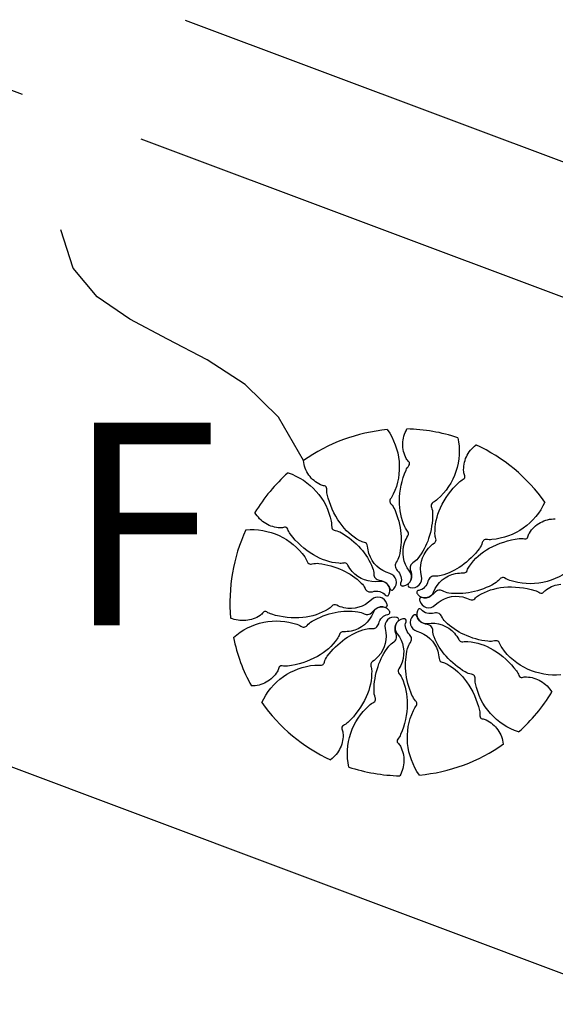
# Model space of a CAD drawing. Extents: x 182802 to 183717, y 1666288 to 1666446.
# Drawn here: x 182895 to 182897, y 1666353 to 1666357 of the extents above; entities that cross this region are included whole.
import ezdxf

# ---------------------------------------------------------------- set-up
doc = ezdxf.new("R2010")
doc.units = 0
doc.linetypes.add('CENTER', pattern=[2, 1.25, -0.25, 0.25, -0.25])
for name, color, linetype in [('ARV', 1, 'CONTINUOUS'), ('COTA', 7, 'CONTINUOUS'), ('EIXO', 1, 'CENTER'), ('HACHURA', 1, 'CONTINUOUS'), ('PROJETO', 4, 'CONTINUOUS'), ('RAIZ', 7, 'CONTINUOUS')]:
    doc.layers.add(name, color=color, linetype=linetype)
doc.styles.get("Standard").update_dxf_attribs({"font": 'simplex.shx'})

msp = doc.modelspace()

# ---------------------------------------------------------------- hatches: boundary and pattern name
at = {"layer": 'HACHURA'}
h = msp.add_hatch(dxfattribs=at)
h.set_pattern_fill('LINE', color=256, scale=0.6, angle=200, style=0)
h.paths.add_polyline_path([(182888.55901, 1666373.34174), (182883.01144, 1666375.72815), (182879.96745, 1666369.35051), (182885.60497, 1666366.74545)])
h.paths.add_polyline_path([(182884.84268, 1666371.24828, -1.0000041), (182882.92268, 1666371.24828, -1.0000041)], flags=16)
h.paths.add_polyline_path([(182913.26461, 1666364.26365), (182907.10116, 1666367.04101), (182903.92354, 1666360.01291), (182910.15743, 1666357.32998)])
h.paths.add_polyline_path([(182908.60421, 1666361.81388, -1.0000041), (182906.68421, 1666361.81388, -1.0000041)], flags=16)
h.paths.add_polyline_path([(182902.69173, 1666369.89675), (182897.68553, 1666372.15776), (182893.98803, 1666363.5863), (182898.8076, 1666361.3395)])
h.paths.add_polyline_path([(182897.73452, 1666368.43444, -1), (182899.65452, 1666368.43444, -1)], flags=16)
h.paths.add_polyline_path([(182922.27412, 1666361.09115), (182916.07729, 1666364.42773), (182912.53201, 1666357.79136), (182919.5973, 1666354.01817), (182920.21474, 1666355.27313), (182919.39572, 1666355.6727)])
h.paths.add_polyline_path([(182917.81084, 1666358.91251, -1.0000041), (182915.89084, 1666358.91251, -1.0000041)], flags=16)
h.paths.add_polyline_path([(182882.64607, 1666368.85711), (182885.59776, 1666368.79302), (182885.62381, 1666369.99273), (182882.67212, 1666370.05683)], flags=24)
h.paths.add_polyline_path([(182883.43187, 1666370.72781), (182884.44116, 1666370.70589), (182884.46721, 1666371.90561), (182883.45792, 1666371.92753)], flags=8)
h.paths.add_polyline_path([(182882.64607, 1666368.85711), (182885.59776, 1666368.79302), (182885.62381, 1666369.99273), (182882.67212, 1666370.05683)], flags=8)
h.paths.add_polyline_path([(182883.43187, 1666370.72781), (182884.44116, 1666370.70589), (182884.46721, 1666371.90561), (182883.45792, 1666371.92753)], flags=8)
h.paths.add_polyline_path([(182907.1934, 1666361.29341), (182908.20269, 1666361.2715), (182908.22874, 1666362.47121), (182907.21945, 1666362.49313)], flags=8)
h.paths.add_polyline_path([(182907.1934, 1666361.29341), (182908.20269, 1666361.2715), (182908.22874, 1666362.47121), (182907.21945, 1666362.49313)], flags=8)
h.paths.add_polyline_path([(182906.4076, 1666359.42271), (182909.85441, 1666359.34787), (182909.88046, 1666360.54759), (182906.43365, 1666360.62243)], flags=24)
h.paths.add_polyline_path([(182897.45792, 1666366.04327), (182900.29534, 1666365.98166), (182900.32139, 1666367.18138), (182897.48397, 1666367.24299)], flags=24)
h.paths.add_polyline_path([(182897.45792, 1666366.04327), (182900.29534, 1666365.98166), (182900.32139, 1666367.18138), (182897.48397, 1666367.24299)], flags=8)
h.paths.add_polyline_path([(182898.24372, 1666367.91397), (182899.253, 1666367.89206), (182899.27905, 1666369.09177), (182898.26977, 1666369.11369)], flags=8)
h.paths.add_polyline_path([(182915.61423, 1666356.52134), (182918.10888, 1666356.46717), (182918.13493, 1666357.66689), (182915.64028, 1666357.72105)], flags=24)
h.paths.add_polyline_path([(182916.40003, 1666358.39204), (182917.40931, 1666358.37012), (182917.43536, 1666359.56984), (182916.42608, 1666359.59176)], flags=8)
h.paths.add_polyline_path([(182915.61423, 1666356.52134), (182918.10888, 1666356.46717), (182918.13493, 1666357.66689), (182915.64028, 1666357.72105)], flags=8)
h.paths.add_polyline_path([(182916.40003, 1666358.39204), (182917.40931, 1666358.37012), (182917.43536, 1666359.56984), (182916.42608, 1666359.59176)], flags=8)

# ---------------------------------------------------------------- linework, layer by layer
at = {"layer": 'ARV', "ltscale": 0.5}
for points in [[(182896.25113, 1666355.28098, -0.1312471), (182896.29734, 1666355.15573, -0.1333099), (182896.27475, 1666355.02618, -0.053308), (182896.26287, 1666355.00654, 0.169275), (182896.26057, 1666354.99949, 0.1919936), (182896.26567, 1666354.98739, -0.0932076), (182896.28037, 1666354.96558, -0.0788083), (182896.30451, 1666354.87097, -0.0857096), (182896.29745, 1666354.78136, -0.0963504), (182896.28622, 1666354.7576, 0.1745125), (182896.28201, 1666354.74339, 0.1882224), (182896.29006, 1666354.7258, -0.1264062), (182896.30484, 1666354.7017, -0.174466), (182896.30363, 1666354.67587, 0.4089225), (182896.30831, 1666354.66428, 0.1120478), (182896.30985, 1666354.66399, 0.0298071), (182896.31567, 1666354.66455, 0.5749472), (182896.33853, 1666354.72312, -0.2553445), (182896.3192, 1666354.83481, -0.0554471), (182896.33203, 1666354.8621, 0.1565677), (182896.33461, 1666354.8727, 0.1687167), (182896.33109, 1666354.88092, -0.077005), (182896.32048, 1666354.8969, -0.113729), (182896.29899, 1666354.99988, -0.0962411), (182896.32512, 1666355.12096, -0.0746139), (182896.33635, 1666355.13914, 0.1895565), (182896.33914, 1666355.14734, 0.1908967), (182896.33626, 1666355.15372, -0.0769558), (182896.32608, 1666355.16717, -0.129451), (182896.31209, 1666355.22516, -0.1267927), (182896.32849, 1666355.28376)], [(182896.25113, 1666355.28098, -0.1312471), (182896.29734, 1666355.15573, -0.1333099), (182896.27475, 1666355.02618, -0.053308), (182896.26287, 1666355.00654, 0.169275), (182896.26057, 1666354.99949, 0.1919936), (182896.26567, 1666354.98739, -0.0932076), (182896.28037, 1666354.96558, -0.0788083), (182896.30451, 1666354.87097, -0.0857096), (182896.29745, 1666354.78136, -0.0963504), (182896.28622, 1666354.7576, 0.1745125), (182896.28201, 1666354.74339, 0.1882224), (182896.29006, 1666354.7258, -0.1264062), (182896.30484, 1666354.7017, -0.174466), (182896.30363, 1666354.67587, 0.4089225), (182896.30831, 1666354.66428, 0.1120478), (182896.30985, 1666354.66399, 0.0298071), (182896.31567, 1666354.66455, 0.5749472), (182896.33853, 1666354.72312, -0.2553445), (182896.3192, 1666354.83481, -0.0554471), (182896.33203, 1666354.8621, 0.1565677), (182896.33461, 1666354.8727, 0.1687167), (182896.33109, 1666354.88092, -0.077005), (182896.32048, 1666354.8969, -0.113729), (182896.29899, 1666354.99988, -0.0962411), (182896.32512, 1666355.12096, -0.0746139), (182896.33635, 1666355.13914, 0.1895565), (182896.33914, 1666355.14734, 0.1908967), (182896.33626, 1666355.15372, -0.0769558), (182896.32608, 1666355.16717, -0.129451), (182896.31209, 1666355.22516, -0.1267927), (182896.32849, 1666355.28376)], [(182896.52964, 1666355.24916, -0.1312471), (182896.52177, 1666355.11589, -0.1333099), (182896.44914, 1666355.00625, -0.053308), (182896.43038, 1666354.99302, 0.169275), (182896.42545, 1666354.98749, 0.1919936), (182896.42527, 1666354.97436, -0.0932076), (182896.43, 1666354.94848, -0.0788083), (182896.41418, 1666354.85213, -0.0857096), (182896.3718, 1666354.77287, -0.0963504), (182896.35198, 1666354.7556, 0.1745125), (182896.34242, 1666354.74427, 0.1882224), (182896.34275, 1666354.72493, -0.1264062), (182896.34663, 1666354.69692, -0.174466), (182896.33516, 1666354.67375, 0.4089225), (182896.33481, 1666354.66126, 0.1120478), (182896.33611, 1666354.66037, 0.0298071), (182896.34166, 1666354.65855, 0.5749472), (182896.38609, 1666354.70304, -0.2553445), (182896.41314, 1666354.81311, -0.0554471), (182896.43584, 1666354.83298, 0.1565677), (182896.44246, 1666354.84165, 0.1687167), (182896.44252, 1666354.8506, -0.077005), (182896.43921, 1666354.86948, -0.113729), (182896.4608, 1666354.97245, -0.0962411), (182896.53328, 1666355.07289, -0.0746139), (182896.55086, 1666355.08504, 0.1895565), (182896.5567, 1666355.09144, 0.1908967), (182896.55662, 1666355.09844, -0.0769558), (182896.55268, 1666355.11485, -0.129451), (182896.56311, 1666355.17357, -0.1267927), (182896.60163, 1666355.22069)], [(182896.52964, 1666355.24916, -0.1312471), (182896.52177, 1666355.11589, -0.1333099), (182896.44914, 1666355.00625, -0.053308), (182896.43038, 1666354.99302, 0.169275), (182896.42545, 1666354.98749, 0.1919936), (182896.42527, 1666354.97436, -0.0932076), (182896.43, 1666354.94848, -0.0788083), (182896.41418, 1666354.85213, -0.0857096), (182896.3718, 1666354.77287, -0.0963504), (182896.35198, 1666354.7556, 0.1745125), (182896.34242, 1666354.74427, 0.1882224), (182896.34275, 1666354.72493, -0.1264062), (182896.34663, 1666354.69692, -0.174466), (182896.33516, 1666354.67375, 0.4089225), (182896.33481, 1666354.66126, 0.1120478), (182896.33611, 1666354.66037, 0.0298071), (182896.34166, 1666354.65855, 0.5749472), (182896.38609, 1666354.70304, -0.2553445), (182896.41314, 1666354.81311, -0.0554471), (182896.43584, 1666354.83298, 0.1565677), (182896.44246, 1666354.84165, 0.1687167), (182896.44252, 1666354.8506, -0.077005), (182896.43921, 1666354.86948, -0.113729), (182896.4608, 1666354.97245, -0.0962411), (182896.53328, 1666355.07289, -0.0746139), (182896.55086, 1666355.08504, 0.1895565), (182896.5567, 1666355.09144, 0.1908967), (182896.55662, 1666355.09844, -0.0769558), (182896.55268, 1666355.11485, -0.129451), (182896.56311, 1666355.17357, -0.1267927), (182896.60163, 1666355.22069)], [(182895.85931, 1666355.11077, -0.1312471), (182895.97078, 1666355.03732, -0.1333099), (182896.02942, 1666354.9196, -0.053308), (182896.03149, 1666354.89674, 0.169275), (182896.03382, 1666354.8897, 0.1919936), (182896.0451, 1666354.88299, -0.0932076), (182896.06988, 1666354.87413, -0.0788083), (182896.14541, 1666354.81226, -0.0857096), (182896.19286, 1666354.73593, -0.0963504), (182896.19791, 1666354.71013, 0.1745125), (182896.20294, 1666354.69619, 0.1882224), (182896.21986, 1666354.6868, -0.1264062), (182896.24605, 1666354.67616, -0.174466), (182896.26039, 1666354.65464, 0.4089225), (182896.27103, 1666354.64809, 0.1120478), (182896.27244, 1666354.64877, 0.0298071), (182896.2768, 1666354.65267, 0.5749472), (182896.26048, 1666354.71339, -0.2553445), (182896.17868, 1666354.79185, -0.0554471), (182896.17282, 1666354.82144, 0.1565677), (182896.16862, 1666354.83151, 0.1687167), (182896.16091, 1666354.83604, -0.077005), (182896.1429, 1666354.84262, -0.113729), (182896.06452, 1666354.91279, -0.0962411), (182896.01378, 1666355.02579, -0.0746139), (182896.01204, 1666355.04708, 0.1895565), (182896.00942, 1666355.05534, 0.1908967), (182896.00331, 1666355.05877, -0.0769558), (182895.98714, 1666355.06357, -0.129451), (182895.9415, 1666355.10196, -0.1267927), (182895.91996, 1666355.15888)], [(182895.85931, 1666355.11077, -0.1312471), (182895.97078, 1666355.03732, -0.1333099), (182896.02942, 1666354.9196, -0.053308), (182896.03149, 1666354.89674, 0.169275), (182896.03382, 1666354.8897, 0.1919936), (182896.0451, 1666354.88299, -0.0932076), (182896.06988, 1666354.87413, -0.0788083), (182896.14541, 1666354.81226, -0.0857096), (182896.19286, 1666354.73593, -0.0963504), (182896.19791, 1666354.71013, 0.1745125), (182896.20294, 1666354.69619, 0.1882224), (182896.21986, 1666354.6868, -0.1264062), (182896.24605, 1666354.67616, -0.174466), (182896.26039, 1666354.65464, 0.4089225), (182896.27103, 1666354.64809, 0.1120478), (182896.27244, 1666354.64877, 0.0298071), (182896.2768, 1666354.65267, 0.5749472), (182896.26048, 1666354.71339, -0.2553445), (182896.17868, 1666354.79185, -0.0554471), (182896.17282, 1666354.82144, 0.1565677), (182896.16862, 1666354.83151, 0.1687167), (182896.16091, 1666354.83604, -0.077005), (182896.1429, 1666354.84262, -0.113729), (182896.06452, 1666354.91279, -0.0962411), (182896.01378, 1666355.02579, -0.0746139), (182896.01204, 1666355.04708, 0.1895565), (182896.00942, 1666355.05534, 0.1908967), (182896.00331, 1666355.05877, -0.0769558), (182895.98714, 1666355.06357, -0.129451), (182895.9415, 1666355.10196, -0.1267927), (182895.91996, 1666355.15888)], [(182896.87296, 1666354.99494, -0.1312471), (182896.7876, 1666354.89229, -0.1333099), (182896.66411, 1666354.84708, -0.053308), (182896.64116, 1666354.84755, 0.169275), (182896.6339, 1666354.84601, 0.1919936), (182896.62598, 1666354.83555, -0.0932076), (182896.61444, 1666354.81191, -0.0788083), (182896.54457, 1666354.7437, -0.0857096), (182896.46344, 1666354.70501, -0.0963504), (182896.43724, 1666354.70286, 0.1745125), (182896.42283, 1666354.6994, 0.1882224), (182896.41162, 1666354.68363, -0.1264062), (182896.39814, 1666354.65878, -0.174466), (182896.37517, 1666354.64691, 0.4089225), (182896.36748, 1666354.63707, 0.1120478), (182896.36799, 1666354.63558, 0.0298071), (182896.37139, 1666354.63082, 0.5749472), (182896.43354, 1666354.64031, -0.2553445), (182896.5206, 1666354.7129, -0.0554471), (182896.55065, 1666354.71544, 0.1565677), (182896.56112, 1666354.7185, 0.1687167), (182896.56648, 1666354.72566, -0.077005), (182896.57501, 1666354.74283, -0.113729), (182896.65345, 1666354.81294, -0.0962411), (182896.77138, 1666354.85084, -0.0746139), (182896.79273, 1666354.85021, 0.1895565), (182896.80123, 1666354.85189, 0.1908967), (182896.80532, 1666354.85758, -0.0769558), (182896.81188, 1666354.87312, -0.129451), (182896.8551, 1666354.91423, -0.1267927), (182896.91405, 1666354.92932)], [(182896.87296, 1666354.99494, -0.1312471), (182896.7876, 1666354.89229, -0.1333099), (182896.66411, 1666354.84708, -0.053308), (182896.64116, 1666354.84755, 0.169275), (182896.6339, 1666354.84601, 0.1919936), (182896.62598, 1666354.83555, -0.0932076), (182896.61444, 1666354.81191, -0.0788083), (182896.54457, 1666354.7437, -0.0857096), (182896.46344, 1666354.70501, -0.0963504), (182896.43724, 1666354.70286, 0.1745125), (182896.42283, 1666354.6994, 0.1882224), (182896.41162, 1666354.68363, -0.1264062), (182896.39814, 1666354.65878, -0.174466), (182896.37517, 1666354.64691, 0.4089225), (182896.36748, 1666354.63707, 0.1120478), (182896.36799, 1666354.63558, 0.0298071), (182896.37139, 1666354.63082, 0.5749472), (182896.43354, 1666354.64031, -0.2553445), (182896.5206, 1666354.7129, -0.0554471), (182896.55065, 1666354.71544, 0.1565677), (182896.56112, 1666354.7185, 0.1687167), (182896.56648, 1666354.72566, -0.077005), (182896.57501, 1666354.74283, -0.113729), (182896.65345, 1666354.81294, -0.0962411), (182896.77138, 1666354.85084, -0.0746139), (182896.79273, 1666354.85021, 0.1895565), (182896.80123, 1666354.85189, 0.1908967), (182896.80532, 1666354.85758, -0.0769558), (182896.81188, 1666354.87312, -0.129451), (182896.8551, 1666354.91423, -0.1267927), (182896.91405, 1666354.92932)], [(182895.69249, 1666354.88548, -0.1312471), (182895.82406, 1666354.86288, -0.1333099), (182895.92496, 1666354.77854, -0.053308), (182895.93603, 1666354.75843, 0.169275), (182895.94099, 1666354.75291, 0.1919936), (182895.95402, 1666354.75128, -0.0932076), (182895.98026, 1666354.75311, -0.0788083), (182896.07426, 1666354.7267, -0.0857096), (182896.14833, 1666354.67579, -0.0963504), (182896.1633, 1666354.65418, 0.1745125), (182896.17349, 1666354.64343, 0.1882224), (182896.19276, 1666354.64161, -0.1264062), (182896.22102, 1666354.64235, -0.174466), (182896.24278, 1666354.62839, 0.4089225), (182896.25515, 1666354.62665, 0.1120478), (182896.25618, 1666354.62784, 0.0298071), (182896.25861, 1666354.63316, 0.5749472), (182896.21931, 1666354.68225, -0.2553445), (182896.11292, 1666354.72134, -0.0554471), (182896.0957, 1666354.7461, 0.1565677), (182896.08781, 1666354.75364, 0.1687167), (182896.07893, 1666354.7547, -0.077005), (182896.05979, 1666354.7535, -0.113729), (182895.95986, 1666354.78638, -0.0962411), (182895.86807, 1666354.86955, -0.0746139), (182895.85794, 1666354.88837, 0.1895565), (182895.85223, 1666354.89488, 0.1908967), (182895.84526, 1666354.89558, -0.0769558), (182895.82853, 1666354.89349, -0.129451), (182895.77132, 1666354.91036, -0.1267927), (182895.72877, 1666354.95387)], [(182895.69249, 1666354.88548, -0.1312471), (182895.82406, 1666354.86288, -0.1333099), (182895.92496, 1666354.77854, -0.053308), (182895.93603, 1666354.75843, 0.169275), (182895.94099, 1666354.75291, 0.1919936), (182895.95402, 1666354.75128, -0.0932076), (182895.98026, 1666354.75311, -0.0788083), (182896.07426, 1666354.7267, -0.0857096), (182896.14833, 1666354.67579, -0.0963504), (182896.1633, 1666354.65418, 0.1745125), (182896.17349, 1666354.64343, 0.1882224), (182896.19276, 1666354.64161, -0.1264062), (182896.22102, 1666354.64235, -0.174466), (182896.24278, 1666354.62839, 0.4089225), (182896.25515, 1666354.62665, 0.1120478), (182896.25618, 1666354.62784, 0.0298071), (182896.25861, 1666354.63316, 0.5749472), (182896.21931, 1666354.68225, -0.2553445), (182896.11292, 1666354.72134, -0.0554471), (182896.0957, 1666354.7461, 0.1565677), (182896.08781, 1666354.75364, 0.1687167), (182896.07893, 1666354.7547, -0.077005), (182896.05979, 1666354.7535, -0.113729), (182895.95986, 1666354.78638, -0.0962411), (182895.86807, 1666354.86955, -0.0746139), (182895.85794, 1666354.88837, 0.1895565), (182895.85223, 1666354.89488, 0.1908967), (182895.84526, 1666354.89558, -0.0769558), (182895.82853, 1666354.89349, -0.129451), (182895.77132, 1666354.91036, -0.1267927), (182895.72877, 1666354.95387)], [(182896.98466, 1666354.73782, -0.1312471), (182896.86531, 1666354.67801, -0.1333099), (182896.73405, 1666354.68609, -0.053308), (182896.71321, 1666354.69572, 0.169275), (182896.70595, 1666354.69722, 0.1919936), (182896.69449, 1666354.69081, -0.0932076), (182896.67444, 1666354.67378, -0.0788083), (182896.58309, 1666354.6393, -0.0857096), (182896.49325, 1666354.63638, -0.0963504), (182896.46839, 1666354.64491, 0.1745125), (182896.45381, 1666354.64752, 0.1882224), (182896.43721, 1666354.63756, -0.1264062), (182896.4149, 1666354.6202, -0.174466), (182896.3891, 1666354.61854, 0.4089225), (182896.3781, 1666354.6126, 0.1120478), (182896.37798, 1666354.61103, 0.0298071), (182896.37918, 1666354.60532, 0.5749472), (182896.43993, 1666354.58909, -0.2553445), (182896.54878, 1666354.62069, -0.0554471), (182896.57733, 1666354.61097, 0.1565677), (182896.58815, 1666354.60957, 0.1687167), (182896.59593, 1666354.61399, -0.077005), (182896.61063, 1666354.6263, -0.113729), (182896.7106, 1666354.65909, -0.0962411), (182896.83383, 1666354.64654, -0.0746139), (182896.85314, 1666354.63739, 0.1895565), (182896.8616, 1666354.63553, 0.1908967), (182896.86762, 1666354.63911, -0.0769558), (182896.87986, 1666354.65071, -0.129451), (182896.93593, 1666354.67105, -0.1267927)], [(182896.98466, 1666354.73782, -0.1312471), (182896.86531, 1666354.67801, -0.1333099), (182896.73405, 1666354.68609, -0.053308), (182896.71321, 1666354.69572, 0.169275), (182896.70595, 1666354.69722, 0.1919936), (182896.69449, 1666354.69081, -0.0932076), (182896.67444, 1666354.67378, -0.0788083), (182896.58309, 1666354.6393, -0.0857096), (182896.49325, 1666354.63638, -0.0963504), (182896.46839, 1666354.64491, 0.1745125), (182896.45381, 1666354.64752, 0.1882224), (182896.43721, 1666354.63756, -0.1264062), (182896.4149, 1666354.6202, -0.174466), (182896.3891, 1666354.61854, 0.4089225), (182896.3781, 1666354.6126, 0.1120478), (182896.37798, 1666354.61103, 0.0298071), (182896.37918, 1666354.60532, 0.5749472), (182896.43993, 1666354.58909, -0.2553445), (182896.54878, 1666354.62069, -0.0554471), (182896.57733, 1666354.61097, 0.1565677), (182896.58815, 1666354.60957, 0.1687167), (182896.59593, 1666354.61399, -0.077005), (182896.61063, 1666354.6263, -0.113729), (182896.7106, 1666354.65909, -0.0962411), (182896.83383, 1666354.64654, -0.0746139), (182896.85314, 1666354.63739, 0.1895565), (182896.8616, 1666354.63553, 0.1908967), (182896.86762, 1666354.63911, -0.0769558), (182896.87986, 1666354.65071, -0.129451), (182896.93593, 1666354.67105, -0.1267927)], [(182895.64399, 1666354.46105, -0.1312471), (182895.76334, 1666354.52086, -0.1333099), (182895.89459, 1666354.51278, -0.053308), (182895.91543, 1666354.50315, 0.169275), (182895.9227, 1666354.50165, 0.1919936), (182895.93415, 1666354.50806, -0.0932076), (182895.9542, 1666354.52509, -0.0788083), (182896.04556, 1666354.55957, -0.0857096), (182896.13539, 1666354.56249, -0.0963504), (182896.16025, 1666354.55396, 0.1745125), (182896.17484, 1666354.55135, 0.1882224), (182896.19143, 1666354.56131, -0.1264062), (182896.21374, 1666354.57867, -0.174466), (182896.23954, 1666354.58033, 0.4089225), (182896.25054, 1666354.58627, 0.1120478), (182896.25066, 1666354.58784, 0.0298071), (182896.24946, 1666354.59355, 0.5749472), (182896.18871, 1666354.60978, -0.2553445), (182896.07986, 1666354.57818, -0.0554471), (182896.05131, 1666354.5879, 0.1565677), (182896.04049, 1666354.5893, 0.1687167), (182896.03271, 1666354.58488, -0.077005), (182896.01801, 1666354.57257, -0.113729), (182895.91805, 1666354.53978, -0.0962411), (182895.79482, 1666354.55233, -0.0746139), (182895.77551, 1666354.56148, 0.1895565), (182895.76705, 1666354.56334, 0.1908967), (182895.76102, 1666354.55976, -0.0769558), (182895.74878, 1666354.54816, -0.129451), (182895.69271, 1666354.52782, -0.1267927), (182895.63265, 1666354.53763)], [(182895.64399, 1666354.46105, -0.1312471), (182895.76334, 1666354.52086, -0.1333099), (182895.89459, 1666354.51278, -0.053308), (182895.91543, 1666354.50315, 0.169275), (182895.9227, 1666354.50165, 0.1919936), (182895.93415, 1666354.50806, -0.0932076), (182895.9542, 1666354.52509, -0.0788083), (182896.04556, 1666354.55957, -0.0857096), (182896.13539, 1666354.56249, -0.0963504), (182896.16025, 1666354.55396, 0.1745125), (182896.17484, 1666354.55135, 0.1882224), (182896.19143, 1666354.56131, -0.1264062), (182896.21374, 1666354.57867, -0.174466), (182896.23954, 1666354.58033, 0.4089225), (182896.25054, 1666354.58627, 0.1120478), (182896.25066, 1666354.58784, 0.0298071), (182896.24946, 1666354.59355, 0.5749472), (182896.18871, 1666354.60978, -0.2553445), (182896.07986, 1666354.57818, -0.0554471), (182896.05131, 1666354.5879, 0.1565677), (182896.04049, 1666354.5893, 0.1687167), (182896.03271, 1666354.58488, -0.077005), (182896.01801, 1666354.57257, -0.113729), (182895.91805, 1666354.53978, -0.0962411), (182895.79482, 1666354.55233, -0.0746139), (182895.77551, 1666354.56148, 0.1895565), (182895.76705, 1666354.56334, 0.1908967), (182895.76102, 1666354.55976, -0.0769558), (182895.74878, 1666354.54816, -0.129451), (182895.69271, 1666354.52782, -0.1267927), (182895.63265, 1666354.53763)], [(182895.75568, 1666354.20394, -0.1312471), (182895.84104, 1666354.30658, -0.1333099), (182895.96453, 1666354.3518, -0.053308), (182895.98749, 1666354.35132, 0.169275), (182895.99474, 1666354.35286, 0.1919936), (182896.00266, 1666354.36333, -0.0932076), (182896.01421, 1666354.38696, -0.0788083), (182896.08408, 1666354.45517, -0.0857096), (182896.1652, 1666354.49386, -0.0963504), (182896.1914, 1666354.49602, 0.1745125), (182896.20581, 1666354.49947, 0.1882224), (182896.21702, 1666354.51524, -0.1264062), (182896.2305, 1666354.54009, -0.174466), (182896.25347, 1666354.55196, 0.4089225), (182896.26117, 1666354.5618, 0.1120478), (182896.26065, 1666354.56329, 0.0298071), (182896.25726, 1666354.56805, 0.5749472), (182896.1951, 1666354.55856, -0.2553445), (182896.10805, 1666354.48597, -0.0554471), (182896.07799, 1666354.48343, 0.1565677), (182896.06752, 1666354.48038, 0.1687167), (182896.06216, 1666354.47321, -0.077005), (182896.05363, 1666354.45604, -0.113729), (182895.97519, 1666354.38593, -0.0962411), (182895.85727, 1666354.34803, -0.0746139), (182895.83591, 1666354.34867, 0.1895565), (182895.82741, 1666354.34698, 0.1908967), (182895.82332, 1666354.34129, -0.0769558), (182895.81677, 1666354.32575, -0.129451), (182895.77355, 1666354.28464, -0.1267927), (182895.71459, 1666354.26955)], [(182895.75568, 1666354.20394, -0.1312471), (182895.84104, 1666354.30658, -0.1333099), (182895.96453, 1666354.3518, -0.053308), (182895.98749, 1666354.35132, 0.169275), (182895.99474, 1666354.35286, 0.1919936), (182896.00266, 1666354.36333, -0.0932076), (182896.01421, 1666354.38696, -0.0788083), (182896.08408, 1666354.45517, -0.0857096), (182896.1652, 1666354.49386, -0.0963504), (182896.1914, 1666354.49602, 0.1745125), (182896.20581, 1666354.49947, 0.1882224), (182896.21702, 1666354.51524, -0.1264062), (182896.2305, 1666354.54009, -0.174466), (182896.25347, 1666354.55196, 0.4089225), (182896.26117, 1666354.5618, 0.1120478), (182896.26065, 1666354.56329, 0.0298071), (182896.25726, 1666354.56805, 0.5749472), (182896.1951, 1666354.55856, -0.2553445), (182896.10805, 1666354.48597, -0.0554471), (182896.07799, 1666354.48343, 0.1565677), (182896.06752, 1666354.48038, 0.1687167), (182896.06216, 1666354.47321, -0.077005), (182896.05363, 1666354.45604, -0.113729), (182895.97519, 1666354.38593, -0.0962411), (182895.85727, 1666354.34803, -0.0746139), (182895.83591, 1666354.34867, 0.1895565), (182895.82741, 1666354.34698, 0.1908967), (182895.82332, 1666354.34129, -0.0769558), (182895.81677, 1666354.32575, -0.129451), (182895.77355, 1666354.28464, -0.1267927), (182895.71459, 1666354.26955)], [(182896.76934, 1666354.0881, -0.1312471), (182896.65786, 1666354.16156, -0.1333099), (182896.59923, 1666354.27927, -0.053308), (182896.59715, 1666354.30213, 0.169275), (182896.59482, 1666354.30917, 0.1919936), (182896.58354, 1666354.31589, -0.0932076), (182896.55877, 1666354.32474, -0.0788083), (182896.48323, 1666354.38661, -0.0857096), (182896.43578, 1666354.46294, -0.0963504), (182896.43074, 1666354.48874, 0.1745125), (182896.4257, 1666354.50268, 0.1882224), (182896.40878, 1666354.51207, -0.1264062), (182896.38259, 1666354.52271, -0.174466), (182896.36825, 1666354.54423, 0.4089225), (182896.35762, 1666354.55078, 0.1120478), (182896.3562, 1666354.5501, 0.0298071), (182896.35184, 1666354.5462, 0.5749472), (182896.36817, 1666354.48548, -0.2553445), (182896.44996, 1666354.40702, -0.0554471), (182896.45582, 1666354.37743, 0.1565677), (182896.46002, 1666354.36736, 0.1687167), (182896.46773, 1666354.36283, -0.077005), (182896.48575, 1666354.35625, -0.113729), (182896.56412, 1666354.28608, -0.0962411), (182896.61487, 1666354.17308, -0.0746139), (182896.6166, 1666354.15179, 0.1895565), (182896.61922, 1666354.14353, 0.1908967), (182896.62533, 1666354.1401, -0.0769558), (182896.6415, 1666354.1353, -0.129451), (182896.68715, 1666354.09691, -0.1267927), (182896.70869, 1666354.03999)], [(182896.76934, 1666354.0881, -0.1312471), (182896.65786, 1666354.16156, -0.1333099), (182896.59923, 1666354.27927, -0.053308), (182896.59715, 1666354.30213, 0.169275), (182896.59482, 1666354.30917, 0.1919936), (182896.58354, 1666354.31589, -0.0932076), (182896.55877, 1666354.32474, -0.0788083), (182896.48323, 1666354.38661, -0.0857096), (182896.43578, 1666354.46294, -0.0963504), (182896.43074, 1666354.48874, 0.1745125), (182896.4257, 1666354.50268, 0.1882224), (182896.40878, 1666354.51207, -0.1264062), (182896.38259, 1666354.52271, -0.174466), (182896.36825, 1666354.54423, 0.4089225), (182896.35762, 1666354.55078, 0.1120478), (182896.3562, 1666354.5501, 0.0298071), (182896.35184, 1666354.5462, 0.5749472), (182896.36817, 1666354.48548, -0.2553445), (182896.44996, 1666354.40702, -0.0554471), (182896.45582, 1666354.37743, 0.1565677), (182896.46002, 1666354.36736, 0.1687167), (182896.46773, 1666354.36283, -0.077005), (182896.48575, 1666354.35625, -0.113729), (182896.56412, 1666354.28608, -0.0962411), (182896.61487, 1666354.17308, -0.0746139), (182896.6166, 1666354.15179, 0.1895565), (182896.61922, 1666354.14353, 0.1908967), (182896.62533, 1666354.1401, -0.0769558), (182896.6415, 1666354.1353, -0.129451), (182896.68715, 1666354.09691, -0.1267927), (182896.70869, 1666354.03999)], [(182896.93616, 1666354.31339, -0.1312471), (182896.80458, 1666354.33599, -0.1333099), (182896.70368, 1666354.42033, -0.053308), (182896.69261, 1666354.44044, 0.169275), (182896.68765, 1666354.44596, 0.1919936), (182896.67463, 1666354.44759, -0.0932076), (182896.64838, 1666354.44576, -0.0788083), (182896.55438, 1666354.47217, -0.0857096), (182896.48031, 1666354.52308, -0.0963504), (182896.46535, 1666354.54469, 0.1745125), (182896.45515, 1666354.55544, 0.1882224), (182896.43588, 1666354.55726, -0.1264062), (182896.40762, 1666354.55652, -0.174466), (182896.38586, 1666354.57048, 0.4089225), (182896.37349, 1666354.57222, 0.1120478), (182896.37246, 1666354.57103, 0.0298071), (182896.37004, 1666354.56571, 0.5749472), (182896.40933, 1666354.51662, -0.2553445), (182896.51572, 1666354.47753, -0.0554471), (182896.53295, 1666354.45277, 0.1565677), (182896.54083, 1666354.44523, 0.1687167), (182896.54972, 1666354.44417, -0.077005), (182896.56885, 1666354.44537, -0.113729), (182896.66879, 1666354.41249, -0.0962411), (182896.76057, 1666354.32932, -0.0746139), (182896.7707, 1666354.3105, 0.1895565), (182896.77641, 1666354.30399, 0.1908967), (182896.78338, 1666354.30329, -0.0769558), (182896.80012, 1666354.30538, -0.129451), (182896.85733, 1666354.28851, -0.1267927), (182896.89988, 1666354.245)], [(182896.93616, 1666354.31339, -0.1312471), (182896.80458, 1666354.33599, -0.1333099), (182896.70368, 1666354.42033, -0.053308), (182896.69261, 1666354.44044, 0.169275), (182896.68765, 1666354.44596, 0.1919936), (182896.67463, 1666354.44759, -0.0932076), (182896.64838, 1666354.44576, -0.0788083), (182896.55438, 1666354.47217, -0.0857096), (182896.48031, 1666354.52308, -0.0963504), (182896.46535, 1666354.54469, 0.1745125), (182896.45515, 1666354.55544, 0.1882224), (182896.43588, 1666354.55726, -0.1264062), (182896.40762, 1666354.55652, -0.174466), (182896.38586, 1666354.57048, 0.4089225), (182896.37349, 1666354.57222, 0.1120478), (182896.37246, 1666354.57103, 0.0298071), (182896.37004, 1666354.56571, 0.5749472), (182896.40933, 1666354.51662, -0.2553445), (182896.51572, 1666354.47753, -0.0554471), (182896.53295, 1666354.45277, 0.1565677), (182896.54083, 1666354.44523, 0.1687167), (182896.54972, 1666354.44417, -0.077005), (182896.56885, 1666354.44537, -0.113729), (182896.66879, 1666354.41249, -0.0962411), (182896.76057, 1666354.32932, -0.0746139), (182896.7707, 1666354.3105, 0.1895565), (182896.77641, 1666354.30399, 0.1908967), (182896.78338, 1666354.30329, -0.0769558), (182896.80012, 1666354.30538, -0.129451), (182896.85733, 1666354.28851, -0.1267927), (182896.89988, 1666354.245)], [(182896.099, 1666353.94971, -0.1312471), (182896.10688, 1666354.08298, -0.1333099), (182896.1795, 1666354.19262, -0.053308), (182896.19826, 1666354.20585, 0.169275), (182896.2032, 1666354.21138, 0.1919936), (182896.20337, 1666354.22451, -0.0932076), (182896.19865, 1666354.25039, -0.0788083), (182896.21447, 1666354.34674, -0.0857096), (182896.25685, 1666354.426, -0.0963504), (182896.27667, 1666354.44327, 0.1745125), (182896.28622, 1666354.4546, 0.1882224), (182896.28589, 1666354.47395, -0.1264062), (182896.28201, 1666354.50195, -0.174466), (182896.29348, 1666354.52512, 0.4089225), (182896.29383, 1666354.53761, 0.1120478), (182896.29254, 1666354.5385, 0.0298071), (182896.28698, 1666354.54032, 0.5749472), (182896.24256, 1666354.49583, -0.2553445), (182896.2155, 1666354.38576, -0.0554471), (182896.19281, 1666354.36589, 0.1565677), (182896.18619, 1666354.35722, 0.1687167), (182896.18612, 1666354.34827, -0.077005), (182896.18943, 1666354.32939, -0.113729), (182896.16784, 1666354.22642, -0.0962411), (182896.09536, 1666354.12598, -0.0746139), (182896.07779, 1666354.11383, 0.1895565), (182896.07194, 1666354.10743, 0.1908967), (182896.07203, 1666354.10043, -0.0769558), (182896.07596, 1666354.08402, -0.129451), (182896.06553, 1666354.0253, -0.1267927), (182896.02701, 1666353.97818)], [(182896.099, 1666353.94971, -0.1312471), (182896.10688, 1666354.08298, -0.1333099), (182896.1795, 1666354.19262, -0.053308), (182896.19826, 1666354.20585, 0.169275), (182896.2032, 1666354.21138, 0.1919936), (182896.20337, 1666354.22451, -0.0932076), (182896.19865, 1666354.25039, -0.0788083), (182896.21447, 1666354.34674, -0.0857096), (182896.25685, 1666354.426, -0.0963504), (182896.27667, 1666354.44327, 0.1745125), (182896.28622, 1666354.4546, 0.1882224), (182896.28589, 1666354.47395, -0.1264062), (182896.28201, 1666354.50195, -0.174466), (182896.29348, 1666354.52512, 0.4089225), (182896.29383, 1666354.53761, 0.1120478), (182896.29254, 1666354.5385, 0.0298071), (182896.28698, 1666354.54032, 0.5749472), (182896.24256, 1666354.49583, -0.2553445), (182896.2155, 1666354.38576, -0.0554471), (182896.19281, 1666354.36589, 0.1565677), (182896.18619, 1666354.35722, 0.1687167), (182896.18612, 1666354.34827, -0.077005), (182896.18943, 1666354.32939, -0.113729), (182896.16784, 1666354.22642, -0.0962411), (182896.09536, 1666354.12598, -0.0746139), (182896.07779, 1666354.11383, 0.1895565), (182896.07194, 1666354.10743, 0.1908967), (182896.07203, 1666354.10043, -0.0769558), (182896.07596, 1666354.08402, -0.129451), (182896.06553, 1666354.0253, -0.1267927), (182896.02701, 1666353.97818)], [(182896.37751, 1666353.91789, -0.1312471), (182896.3313, 1666354.04314, -0.1333099), (182896.35389, 1666354.17269, -0.053308), (182896.36577, 1666354.19233, 0.169275), (182896.36807, 1666354.19938, 0.1919936), (182896.36297, 1666354.21148, -0.0932076), (182896.34827, 1666354.23329, -0.0788083), (182896.32414, 1666354.32791, -0.0857096), (182896.33119, 1666354.41751, -0.0963504), (182896.34243, 1666354.44127, 0.1745125), (182896.34664, 1666354.45548, 0.1882224), (182896.33858, 1666354.47307, -0.1264062), (182896.3238, 1666354.49717, -0.174466), (182896.32502, 1666354.523, 0.4089225), (182896.32033, 1666354.53459, 0.1120478), (182896.31879, 1666354.53488, 0.0298071), (182896.31297, 1666354.53432, 0.5749472), (182896.29011, 1666354.47575, -0.2553445), (182896.30945, 1666354.36406, -0.0554471), (182896.29662, 1666354.33677, 0.1565677), (182896.29403, 1666354.32617, 0.1687167), (182896.29756, 1666354.31795, -0.077005), (182896.30816, 1666354.30197, -0.113729), (182896.32966, 1666354.19899, -0.0962411), (182896.30352, 1666354.07791, -0.0746139), (182896.29229, 1666354.05973, 0.1895565), (182896.2895, 1666354.05153, 0.1908967), (182896.29238, 1666354.04515, -0.0769558), (182896.30256, 1666354.0317, -0.129451), (182896.31655, 1666353.97371, -0.1267927), (182896.30015, 1666353.91511)], [(182896.37751, 1666353.91789, -0.1312471), (182896.3313, 1666354.04314, -0.1333099), (182896.35389, 1666354.17269, -0.053308), (182896.36577, 1666354.19233, 0.169275), (182896.36807, 1666354.19938, 0.1919936), (182896.36297, 1666354.21148, -0.0932076), (182896.34827, 1666354.23329, -0.0788083), (182896.32414, 1666354.32791, -0.0857096), (182896.33119, 1666354.41751, -0.0963504), (182896.34243, 1666354.44127, 0.1745125), (182896.34664, 1666354.45548, 0.1882224), (182896.33858, 1666354.47307, -0.1264062), (182896.3238, 1666354.49717, -0.174466), (182896.32502, 1666354.523, 0.4089225), (182896.32033, 1666354.53459, 0.1120478), (182896.31879, 1666354.53488, 0.0298071), (182896.31297, 1666354.53432, 0.5749472), (182896.29011, 1666354.47575, -0.2553445), (182896.30945, 1666354.36406, -0.0554471), (182896.29662, 1666354.33677, 0.1565677), (182896.29403, 1666354.32617, 0.1687167), (182896.29756, 1666354.31795, -0.077005), (182896.30816, 1666354.30197, -0.113729), (182896.32966, 1666354.19899, -0.0962411), (182896.30352, 1666354.07791, -0.0746139), (182896.29229, 1666354.05973, 0.1895565), (182896.2895, 1666354.05153, 0.1908967), (182896.29238, 1666354.04515, -0.0769558), (182896.30256, 1666354.0317, -0.129451), (182896.31655, 1666353.97371, -0.1267927), (182896.30015, 1666353.91511)]]:
    msp.add_lwpolyline(points, format="xyb", dxfattribs=at)
for start, end in [(95.29722, 125.18092), (95.29722, 125.18092), (71.66466, 88.81348), (71.66466, 88.81348), (35.29722, 65.29722), (35.29722, 65.29722), (131.66466, 148.81348), (131.66466, 148.81348), (155.29722, 185.18092), (155.29722, 185.18092), (191.66466, 208.81348), (191.66466, 208.81348), (311.66466, 328.81348), (311.66466, 328.81348), (215.29722, 245.18092), (215.29722, 245.18092), (275.29722, 305.29722), (275.29722, 305.29722), (251.66466, 268.81348), (251.66466, 268.81348)]:
    msp.add_arc((182896.31432, 1666354.59944), 0.68447, start, end, dxfattribs=at)
at = {"layer": 'EIXO', "ltscale": 2}
msp.add_line((182935.24369, 1666341.95899), (182838.20182, 1666378.38941), dxfattribs=at)
msp.add_lwpolyline([(183006.21101, 1666313.81015), (182947.24633, 1666336.82815, 0.0032721), (182935.06796, 1666341.49089), (182835.12354, 1666379.01095, -0.4384869), (182830.42523, 1666390.59906), (182830.8776, 1666391.55676, 0.0187458)], format="xyb", dxfattribs=at)
at = {"layer": 'PROJETO', "ltscale": 2}
msp.add_line((182934.18931, 1666339.15038), (182830.17905, 1666378.1968), dxfattribs=at)
at = {"layer": 'RAIZ', "linetype": 'CONTINUOUS'}
msp.add_lwpolyline([(182895.91996, 1666355.15888), (182895.82138, 1666355.33076), (182895.69041, 1666355.45883), (182895.54025, 1666355.55671), (182895.38408, 1666355.63802), (182895.23509, 1666355.71638), (182895.10646, 1666355.8054), (182895.01139, 1666355.91871), (182894.96305, 1666356.06993)], dxfattribs=at)
msp.add_lwpolyline([(182895.91996, 1666355.15888), (182895.82138, 1666355.33076), (182895.69041, 1666355.45883), (182895.54025, 1666355.55671), (182895.38408, 1666355.63802), (182895.23509, 1666355.71638), (182895.10646, 1666355.8054), (182895.01139, 1666355.91871), (182894.96305, 1666356.06993)], dxfattribs=at)

# ---------------------------------------------------------------- texts
at = {"layer": 'COTA'}
msp.add_text('F', height=0.8, dxfattribs=at).set_placement((182894.98375, 1666354.50866))

doc.saveas('drawing.dxf')
